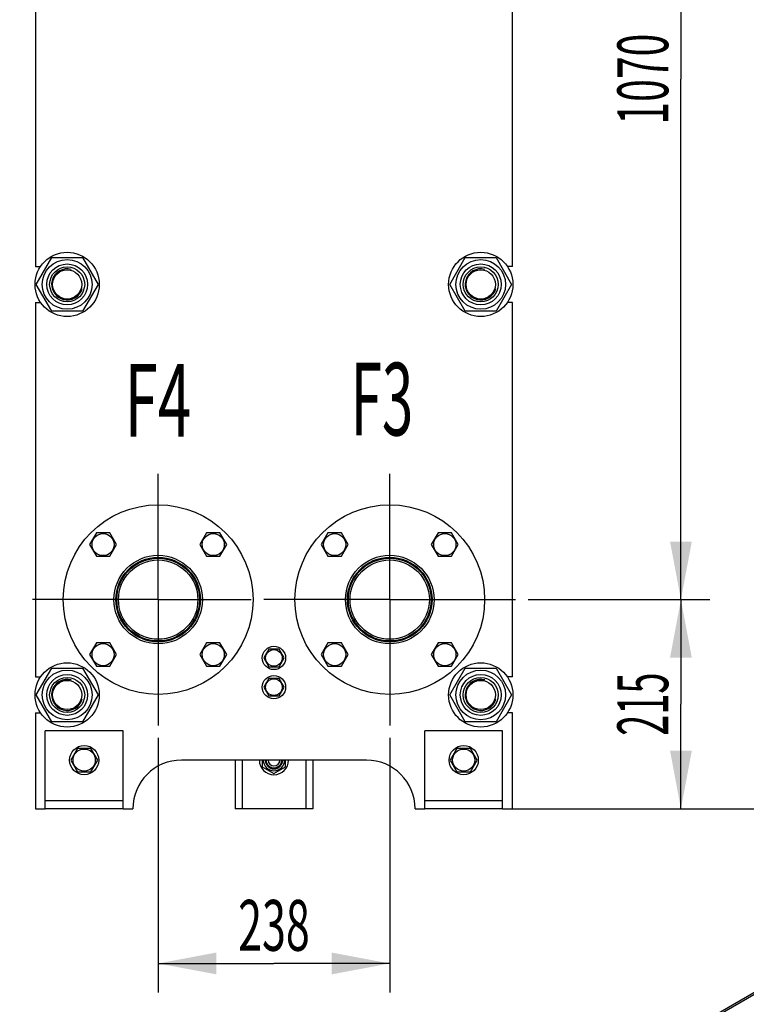
# Model space of a CAD drawing. Units: millimetres. Extents: x 0 to 6000, y -4 to 4243.
# Drawn here: x 3192 to 3907, y 2114 to 3082 of the extents above; entities that cross this region are included whole.
import ezdxf
from ezdxf.enums import TextEntityAlignment as Align

# ---------------------------------------------------------------- set-up
doc = ezdxf.new("R2010")
doc.units = ezdxf.units.MM
doc.header["$LTSCALE"] = 330
doc.linetypes.add('CENTER', pattern=[0.6, 0.375, -0.075, 0.075, -0.075])
doc.layers.get('0').update_dxf_attribs({"linetype": 'CONTINUOUS'})
for name, color, linetype in [('02___PRT_ALL_AXES', 7, 'CONTINUOUS'), ('AXIS', 7, 'CONTINUOUS'), ('DIMS', 7, 'CONTINUOUS'), ('NOTES', 7, 'CONTINUOUS')]:
    doc.layers.add(name, color=color, linetype=linetype)
doc.dimstyles.new('DIMSTYLE_1', dxfattribs={"dimtxt": 50, "dimasz": 57.142857, "dimexe": 2, "dimexo": 0, "dimgap": 0.875, "dimtad": 1, "dimlfac": 1.044776, "dimdsep": 46, "dimtxsty": 'Standard', "dimblk": '_FILLED', "dimblk1": '_FILLED', "dimblk2": '_FILLED', "dimcen": 0.09, "dimadec": 0, "dimazin": 0, "dimtp": 0.5, "dimtm": 0.5, "dimtfac": 1, "dimtofl": 0, "dimtmove": 0, "dimatfit": 3, "dimldrblk": '_FILLED', "dimfxl": 1, "dimtolj": 1, "dimarcsym": 0})
doc.dimstyles.new('DIMSTYLE_6', dxfattribs={"dimtxt": 50, "dimasz": 57.142857, "dimexe": 2, "dimexo": 0, "dimgap": 0.875, "dimtad": 1, "dimlfac": 1.044776, "dimdsep": 46, "dimtxsty": 'Standard', "dimblk": '_FILLED', "dimblk1": '_FILLED', "dimblk2": '_FILLED', "dimcen": 0.09, "dimadec": 0, "dimazin": 0, "dimtp": 1.2, "dimtm": 1.2, "dimtfac": 1, "dimtofl": 0, "dimtmove": 0, "dimatfit": 3, "dimldrblk": '_FILLED', "dimfxl": 1, "dimtolj": 1, "dimarcsym": 0})
doc.dimstyles.new('DIMSTYLE_7', dxfattribs={"dimtxt": 50, "dimasz": 57.142857, "dimexe": 2, "dimexo": 0, "dimgap": 0.875, "dimtad": 1, "dimdec": 0, "dimlfac": 1.044776, "dimdsep": 46, "dimtxsty": 'Standard', "dimblk": '_FILLED', "dimblk1": '_FILLED', "dimblk2": '_FILLED', "dimcen": 0.09, "dimadec": 0, "dimazin": 0, "dimtp": 1.2, "dimtm": 1.2, "dimtfac": 1, "dimtdec": 0, "dimtofl": 0, "dimtmove": 0, "dimatfit": 3, "dimldrblk": '_FILLED', "dimfxl": 1, "dimtolj": 1, "dimarcsym": 0})

# ---------------------------------------------------------------- blocks, each defined once
blk = doc.blocks.new('_FILLED')
at = {"color": 0, "linetype": 'ByBlock'}
blk.add_solid([(0, 0), (-1, 0.1875), (-1, -0.1875)], dxfattribs=at)
blk = doc.blocks.new('*D7')
at = {"layer": 'DIMS', "color": 2, "linetype": 'Continuous', "transparency": 16777216}
for p, q in [((3328.51, 2375.57), (3328.51, 2125.16)), ((3556.31, 2375.57), (3556.31, 2125.16)), ((3328.51, 2153.73), (3442.41, 2153.73)), ((3556.31, 2153.73), (3442.41, 2153.73))]:
    blk.add_line(p, q, dxfattribs=at)
at = {"layer": 'DIMS', "color": 2, "linetype": 'Continuous', "transparency": 16777216, "xscale": 57.1428571429, "yscale": 57.1428571429, "zscale": 57.1428571429, "rotation": 180}
blk.add_blockref('_FILLED', (3328.51, 2153.73), dxfattribs=at)
at = {"layer": 'DIMS', "color": 2, "linetype": 'Continuous', "transparency": 16777216, "xscale": 57.1428571429, "yscale": 57.1428571429, "zscale": 57.1428571429}
blk.add_blockref('_FILLED', (3556.31, 2153.73), dxfattribs=at)
at = {"layer": 'DIMS', "color": 2, "linetype": 'Continuous', "transparency": 16777216, "width": 0.619792}
blk.add_text('238', height=50, dxfattribs=at).set_placement((3442.41, 2166.23), align=Align.CENTER)
blk = doc.blocks.new('*D8')
at = {"layer": 'DIMS', "color": 2, "linetype": 'Continuous', "transparency": 16777216}
for p, q in [((3692.49, 2511.74), (3871.26, 2511.74)), ((3842.69, 2511.74), (3842.69, 2408.85)), ((3842.69, 2305.96), (3842.69, 2408.85)), ((3667.34, 2305.96), (3871.26, 2305.96))]:
    blk.add_line(p, q, dxfattribs=at)
at = {"layer": 'DIMS', "color": 2, "linetype": 'Continuous', "transparency": 16777216, "xscale": 57.1428571429, "yscale": 57.1428571429, "zscale": 57.1428571429}
for p, rotation in [((3842.69, 2511.74), 90), ((3842.69, 2305.96), 270)]:
    blk.add_blockref('_FILLED', p, dxfattribs=dict(at, rotation=rotation))
at = {"layer": 'DIMS', "color": 2, "linetype": 'Continuous', "transparency": 16777216, "width": 0.548177}
blk.add_text('215', height=50, rotation=90, dxfattribs=at).set_placement((3830.19, 2408.85), align=Align.CENTER)
blk = doc.blocks.new('*D9')
at = {"layer": 'DIMS', "color": 2, "linetype": 'Continuous', "transparency": 16777216}
for p, q in [((3692.49, 3535.89), (3871.26, 3535.89)), ((3842.69, 3535.89), (3842.69, 3023.82)), ((3842.69, 2511.74), (3842.69, 3023.82)), ((3692.49, 2511.74), (3871.26, 2511.74))]:
    blk.add_line(p, q, dxfattribs=at)
at = {"layer": 'DIMS', "color": 2, "linetype": 'Continuous', "transparency": 16777216, "xscale": 57.1428571429, "yscale": 57.1428571429, "zscale": 57.1428571429}
for p, rotation in [((3842.69, 3535.89), 90), ((3842.69, 2511.74), 270)]:
    blk.add_blockref('_FILLED', p, dxfattribs=dict(at, rotation=rotation))
at = {"layer": 'DIMS', "color": 2, "linetype": 'Continuous', "transparency": 16777216, "width": 0.59082}
blk.add_text('1070', height=50, rotation=90, dxfattribs=at).set_placement((3830.19, 3023.82), align=Align.CENTER)
blk = doc.blocks.new('*D10')
at = {"layer": 'DIMS', "color": 2, "linetype": 'Continuous', "transparency": 16777216}
for p, q in [((3454.86, 3784.27), (4028.68, 3784.27)), ((4000.11, 3784.27), (4000.11, 3045.11)), ((4000.11, 2305.96), (4000.11, 3045.11)), ((3667.34, 2305.96), (4028.68, 2305.96))]:
    blk.add_line(p, q, dxfattribs=at)
at = {"layer": 'DIMS', "color": 2, "linetype": 'Continuous', "transparency": 16777216, "xscale": 57.1428571429, "yscale": 57.1428571429, "zscale": 57.1428571429}
for p, rotation in [((4000.11, 3784.27), 90), ((4000.11, 2305.96), 270)]:
    blk.add_blockref('_FILLED', p, dxfattribs=dict(at, rotation=rotation))
at = {"layer": 'DIMS', "color": 2, "linetype": 'Continuous', "transparency": 16777216, "width": 0.553711}
blk.add_text('1545', height=50, rotation=90, dxfattribs=at).set_placement((3987.61, 3045.11), align=Align.CENTER)

msp = doc.modelspace()

# ---------------------------------------------------------------- linework, layer by layer
at = {"color": 7, "linetype": 'Continuous'}
for p, q in [((3208.626, 2821.8592), (3223.8226, 2848.1806)), ((3223.8226, 2848.1806), (3254.216, 2848.1806)), ((3254.216, 2848.1806), (3269.4127, 2821.8592)), ((3615.4117, 2821.8592), (3630.6084, 2848.1806)), ((3630.6084, 2848.1806), (3661.0017, 2848.1806)), ((3661.0017, 2848.1806), (3676.1984, 2821.8592)), ((3223.8226, 2795.5377), (3208.626, 2821.8592)), ((3269.4127, 2821.8592), (3254.216, 2795.5377)), ((3630.6084, 2795.5377), (3615.4117, 2821.8592)), ((3676.1984, 2821.8592), (3661.0017, 2795.5377)), ((3254.216, 2795.5377), (3223.8226, 2795.5377)), ((3661.0017, 2795.5377), (3630.6084, 2795.5377)), ((3267.7367, 2577.3748), (3261.1054, 2565.889)), ((3280.9993, 2577.3748), (3267.7367, 2577.3748)), ((3287.6306, 2565.889), (3280.9993, 2577.3748)), ((3376.0251, 2577.3748), (3369.3938, 2565.889)), ((3389.2876, 2577.3748), (3376.0251, 2577.3748)), ((3395.9189, 2565.889), (3389.2876, 2577.3748)), ((3495.5367, 2577.3748), (3488.9054, 2565.889)), ((3508.7993, 2577.3748), (3495.5367, 2577.3748)), ((3515.4306, 2565.889), (3508.7993, 2577.3748)), ((3603.8251, 2577.3748), (3597.1938, 2565.889)), ((3617.0876, 2577.3748), (3603.8251, 2577.3748)), ((3623.7189, 2565.889), (3617.0876, 2577.3748)), ((3261.1054, 2565.889), (3267.7367, 2554.4033)), ((3280.9993, 2554.4033), (3287.6306, 2565.889)), ((3369.3938, 2565.889), (3376.0251, 2554.4033)), ((3389.2876, 2554.4033), (3395.9189, 2565.889)), ((3488.9054, 2565.889), (3495.5367, 2554.4033)), ((3508.7993, 2554.4033), (3515.4306, 2565.889)), ((3597.1938, 2565.889), (3603.8251, 2554.4033)), ((3617.0876, 2554.4033), (3623.7189, 2565.889)), ((3267.7367, 2554.4033), (3280.9993, 2554.4033)), ((3376.0251, 2554.4033), (3389.2876, 2554.4033)), ((3495.5367, 2554.4033), (3508.7993, 2554.4033)), ((3603.8251, 2554.4033), (3617.0876, 2554.4033)), ((3267.7367, 2469.0864), (3261.1054, 2457.6007)), ((3280.9993, 2469.0864), (3267.7367, 2469.0864)), ((3287.6306, 2457.6007), (3280.9993, 2469.0864)), ((3376.0251, 2469.0864), (3369.3938, 2457.6007)), ((3389.2876, 2469.0864), (3376.0251, 2469.0864)), ((3395.9189, 2457.6007), (3389.2876, 2469.0864)), ((3437.4387, 2462.9306), (3432.4653, 2454.3163)), ((3447.3856, 2462.9306), (3437.4387, 2462.9306)), ((3441.9336, 2463.0131), (3441.9813, 2462.9306)), ((3442.8431, 2462.9306), (3442.8908, 2463.0131)), ((3452.3591, 2454.3163), (3447.3856, 2462.9306)), ((3495.5367, 2469.0864), (3488.9054, 2457.6007)), ((3508.7993, 2469.0864), (3495.5367, 2469.0864)), ((3515.4306, 2457.6007), (3508.7993, 2469.0864)), ((3603.8251, 2469.0864), (3597.1938, 2457.6007)), ((3617.0876, 2469.0864), (3603.8251, 2469.0864)), ((3623.7189, 2457.6007), (3617.0876, 2469.0864)), ((3261.1054, 2457.6007), (3267.7367, 2446.115)), ((3280.9993, 2446.115), (3287.6306, 2457.6007)), ((3369.3938, 2457.6007), (3376.0251, 2446.115)), ((3389.2876, 2446.115), (3395.9189, 2457.6007)), ((3432.4653, 2454.3163), (3437.4387, 2445.702)), ((3434.607, 2458.0259), (3434.5605, 2458.0866)), ((3447.3856, 2445.702), (3452.3591, 2454.3163)), ((3450.2639, 2458.0866), (3450.2173, 2458.0259)), ((3488.9054, 2457.6007), (3495.5367, 2446.115)), ((3508.7993, 2446.115), (3515.4306, 2457.6007)), ((3597.1938, 2457.6007), (3603.8251, 2446.115)), ((3617.0876, 2446.115), (3623.7189, 2457.6007)), ((3208.626, 2417.9449), (3223.8226, 2444.2663)), ((3223.8226, 2444.2663), (3254.216, 2444.2663)), ((3254.216, 2444.2663), (3269.4127, 2417.9449)), ((3267.7367, 2446.115), (3280.9993, 2446.115)), ((3376.0251, 2446.115), (3389.2876, 2446.115)), ((3434.5605, 2450.546), (3434.607, 2450.6067)), ((3437.4387, 2445.702), (3447.3856, 2445.702)), ((3441.9813, 2445.702), (3441.9336, 2445.6195)), ((3442.8908, 2445.6195), (3442.8431, 2445.702)), ((3450.2173, 2450.6067), (3450.2639, 2450.546)), ((3495.5367, 2446.115), (3508.7993, 2446.115)), ((3603.8251, 2446.115), (3617.0876, 2446.115)), ((3615.4117, 2417.9449), (3630.6084, 2444.2663)), ((3630.6084, 2444.2663), (3661.0017, 2444.2663)), ((3661.0017, 2444.2663), (3676.1984, 2417.9449)), ((3437.4387, 2434.2163), (3432.4653, 2425.602)), ((3447.3856, 2434.2163), (3437.4387, 2434.2163)), ((3441.9336, 2434.2989), (3441.9813, 2434.2163)), ((3442.8431, 2434.2163), (3442.8908, 2434.2989)), ((3452.3591, 2425.602), (3447.3856, 2434.2163)), ((3432.4653, 2425.602), (3437.4387, 2416.9877)), ((3434.607, 2429.3116), (3434.5605, 2429.3723)), ((3447.3856, 2416.9877), (3452.3591, 2425.602)), ((3450.2639, 2429.3723), (3450.2173, 2429.3116)), ((3223.8226, 2391.6234), (3208.626, 2417.9449)), ((3269.4127, 2417.9449), (3254.216, 2391.6234)), ((3434.5605, 2421.8317), (3434.607, 2421.8924)), ((3437.4387, 2416.9877), (3447.3856, 2416.9877)), ((3441.9813, 2416.9877), (3441.9336, 2416.9052)), ((3442.8908, 2416.9052), (3442.8431, 2416.9877)), ((3450.2173, 2421.8924), (3450.2639, 2421.8317)), ((3630.6084, 2391.6234), (3615.4117, 2417.9449)), ((3676.1984, 2417.9449), (3661.0017, 2391.6234)), ((3254.216, 2391.6234), (3223.8226, 2391.6234)), ((3661.0017, 2391.6234), (3630.6084, 2391.6234)), ((3249.138, 2365.302), (3242.5068, 2353.8163)), ((3262.4006, 2365.302), (3249.138, 2365.302)), ((3269.0319, 2353.8163), (3262.4006, 2365.302)), ((3622.4238, 2365.302), (3615.7925, 2353.8163)), ((3635.6863, 2365.302), (3622.4238, 2365.302)), ((3642.3176, 2353.8163), (3635.6863, 2365.302)), ((3242.5068, 2353.8163), (3249.138, 2342.3306)), ((3262.4006, 2342.3306), (3269.0319, 2353.8163)), ((3533.3408, 2353.8163), (3351.4836, 2353.8163)), ((3430.9265, 2353.8163), (3430.9265, 2347.185)), ((3430.9265, 2347.185), (3442.4122, 2340.5537)), ((3442.4122, 2340.5537), (3453.8979, 2347.185)), ((3453.8979, 2347.185), (3453.8979, 2353.8163)), ((3615.7925, 2353.8163), (3622.4238, 2342.3306)), ((3635.6863, 2342.3306), (3642.3176, 2353.8163)), ((3249.138, 2342.3306), (3262.4006, 2342.3306)), ((3622.4238, 2342.3306), (3635.6863, 2342.3306)), ((3207.9122, 2305.9592), (3217.4836, 2305.9592)), ((3294.055, 2305.9592), (3303.6265, 2305.9592)), ((3581.1979, 2305.9592), (3590.7693, 2305.9592)), ((3667.3408, 2305.9592), (3676.9122, 2305.9592))]:
    msp.add_line(p, q, dxfattribs=at)
at = {"color": 2, "linetype": 'Continuous'}
msp.add_line((4796.8286, 2632.4661), (3848.6765, 2085.0535), dxfattribs=at)
at = {"color": 7, "linetype": 'Continuous'}
for centre, radius in [((3239.0193, 2821.8592), 24.455), ((3239.0193, 2821.8592), 20.1), ((3239.0193, 2821.8592), 17.2286), ((3645.805, 2821.8592), 24.455), ((3645.805, 2821.8592), 20.1), ((3645.805, 2821.8592), 17.2286), ((3239.0193, 2821.8592), 14.3573), ((3645.805, 2821.8592), 14.3573), ((3274.368, 2565.889), 10.9114), ((3382.6564, 2565.889), 10.9114), ((3502.168, 2565.889), 10.9114), ((3610.4564, 2565.889), 10.9114), ((3274.368, 2457.6007), 10.9114), ((3382.6564, 2457.6007), 10.9114), ((3442.4122, 2454.3163), 8.1836), ((3502.168, 2457.6007), 10.9114), ((3610.4564, 2457.6007), 10.9114), ((3239.0193, 2417.9449), 24.455), ((3645.805, 2417.9449), 24.455), ((3239.0193, 2417.9449), 20.1), ((3239.0193, 2417.9449), 17.2286), ((3239.0193, 2417.9449), 14.3571), ((3442.4122, 2425.602), 8.1836), ((3645.805, 2417.9449), 20.1), ((3645.805, 2417.9449), 17.2286), ((3645.805, 2417.9449), 14.3571), ((3255.7693, 2353.8163), 10.9114), ((3629.055, 2353.8163), 10.9114)]:
    msp.add_circle(centre, radius, dxfattribs=at)
at = {"color": 2, "linetype": 'Continuous'}
for centre in [(3239.0193, 2821.8592), (3645.805, 2821.8592), (3239.0193, 2417.9449), (3645.805, 2417.9449)]:
    msp.add_arc(centre, 15.3143, 75, 345, dxfattribs=at)
at = {"color": 7, "linetype": 'Continuous'}
for centre, radius, start, end in [((3442.4122, 2454.3163), 8.71, 93.1497059, 98.4769318), ((3442.4122, 2454.3163), 8.71, 81.5210662, 86.8502941), ((3442.4122, 2454.3163), 8.71, 141.8754308, 154.3502941), ((3442.4122, 2454.3163), 8.71, 25.6497059, 38.1272638), ((3442.4122, 2454.3163), 8.71, 205.6497059, 218.1270098), ((3442.4122, 2454.3163), 8.71, 261.5193332, 266.8502941), ((3442.4122, 2454.3163), 8.71, 273.1497059, 278.4778719), ((3442.4122, 2454.3163), 8.71, 321.8747328, 334.3502941), ((3442.4122, 2425.602), 8.71, 93.1497059, 98.4769318), ((3442.4122, 2425.602), 8.71, 81.5210662, 86.8502941), ((3442.4122, 2425.602), 8.71, 141.8754308, 154.3502941), ((3442.4122, 2425.602), 8.71, 25.6497059, 38.1272638), ((3442.4122, 2425.602), 8.71, 205.6497059, 218.1270098), ((3442.4122, 2425.602), 8.71, 261.5193332, 266.8502941), ((3442.4122, 2425.602), 8.71, 273.1497059, 278.4778719), ((3442.4122, 2425.602), 8.71, 321.8747328, 334.3502941), ((3351.4836, 2305.9592), 47.8571, 90, 180), ((3442.4122, 2353.8163), 10.5286, 180, 360), ((3442.4122, 2353.8163), 8.6143, 180, 360), ((3442.4122, 2353.8163), 7.6571, 180, 360), ((3442.4122, 2353.8163), 5.7429, 180, 360), ((3533.3408, 2305.9592), 47.8571, 0, 90)]:
    msp.add_arc(centre, radius, start, end, dxfattribs=at)
at = {"layer": '02___PRT_ALL_AXES', "color": 7, "linetype": 'CENTER'}
for p, q in [((3328.5122, 2511.7449), (3328.5122, 2647.9234)), ((3556.3122, 2511.7449), (3556.3122, 2647.9234)), ((3328.5122, 2511.7449), (3192.3336, 2511.7449)), ((3328.5122, 2511.7449), (3420.1336, 2511.7449)), ((3328.5122, 2511.7449), (3328.5122, 2375.5663)), ((3556.3122, 2511.7449), (3420.1336, 2511.7449)), ((3556.3122, 2511.7449), (3692.4908, 2511.7449)), ((3556.3122, 2511.7449), (3556.3122, 2375.5663))]:
    msp.add_line(p, q, dxfattribs=at)
at = {"layer": '02___PRT_ALL_AXES', "color": 7, "linetype": 'Continuous'}
for centre, radius in [((3328.5122, 2511.7449), 93.3214), ((3556.3122, 2511.7449), 93.3214), ((3328.5122, 2511.7449), 43.55), ((3328.5122, 2511.7449), 41.6357), ((3556.3122, 2511.7449), 43.55), ((3556.3122, 2511.7449), 41.6357)]:
    msp.add_circle(centre, radius, dxfattribs=at)
at = {"layer": 'AXIS', "color": 7, "linetype": 'Continuous'}
for p, q in [((3207.9122, 3208.0663), (3207.9122, 2839.5663)), ((3676.9122, 2839.5663), (3676.9122, 3208.0663)), ((3207.9122, 2839.5663), (3212.9198, 2839.5663)), ((3676.9122, 2839.5663), (3671.9046, 2839.5663)), ((3207.9122, 2804.152), (3207.9122, 2435.652)), ((3207.9122, 2804.152), (3212.9198, 2804.152)), ((3676.9122, 2804.152), (3671.9046, 2804.152)), ((3676.9122, 2435.652), (3676.9122, 2804.152)), ((3846.6764, 2086.2082), (4794.4913, 2633.4261)), ((3207.9122, 2435.652), (3212.9198, 2435.652)), ((3676.9122, 2435.652), (3671.9046, 2435.652)), ((3207.9122, 2400.2377), (3212.9198, 2400.2377)), ((3207.9122, 2400.2377), (3207.9122, 2305.9592)), ((3676.9122, 2400.2377), (3671.9046, 2400.2377)), ((3676.9122, 2305.9592), (3676.9122, 2400.2377)), ((3294.055, 2382.5306), (3217.4836, 2382.5306)), ((3217.4836, 2305.9592), (3217.4836, 2382.5306)), ((3294.055, 2305.9592), (3294.055, 2382.5306)), ((3667.3408, 2382.5306), (3590.7693, 2382.5306)), ((3590.7693, 2305.9592), (3590.7693, 2382.5306)), ((3667.3408, 2305.9592), (3667.3408, 2382.5306)), ((3404.1265, 2353.8163), (3404.1265, 2305.9592)), ((3411.2093, 2353.8163), (3411.2093, 2305.9592)), ((3473.615, 2353.8163), (3473.615, 2305.9592)), ((3480.6979, 2353.8163), (3480.6979, 2305.9592)), ((3294.055, 2313.6163), (3217.4836, 2313.6163)), ((3294.055, 2305.9592), (3217.4836, 2305.9592)), ((3480.6979, 2305.9592), (3404.1265, 2305.9592)), ((3667.3408, 2313.6163), (3590.7693, 2313.6163)), ((3667.3408, 2305.9592), (3590.7693, 2305.9592))]:
    msp.add_line(p, q, dxfattribs=at)
for centre, radius in [((3239.0193, 2821.8592), 31.5857), ((3645.805, 2821.8592), 31.5857), ((3328.5122, 2511.7449), 40.6786), ((3328.5122, 2511.7449), 39.0036), ((3556.3122, 2511.7449), 40.6786), ((3556.3122, 2511.7449), 39.0036), ((3442.4122, 2454.3163), 11.4857), ((3239.0193, 2417.9449), 31.5857), ((3645.805, 2417.9449), 31.5857), ((3442.4122, 2425.602), 11.4857), ((3255.7693, 2353.8163), 14.3571), ((3629.055, 2353.8163), 14.3571)]:
    msp.add_circle(centre, radius, dxfattribs=at)
msp.add_arc((3442.4122, 2353.8163), 14.3571, 180, 360, dxfattribs=at)

# ---------------------------------------------------------------- texts
at = {"layer": 'NOTES', "color": 2, "linetype": 'Continuous'}
for s, width, p in [('F4', 0.607422, (3295.5722, 2672.111)), ('F3', 0.570312, (3517.9537, 2673.2918))]:
    msp.add_text(s, height=71.42857, dxfattribs=dict(at, width=width)).set_placement(p)

# ---------------------------------------------------------------- dimensions: what is measured, and where the dimension line sits
at = {"layer": 'DIMS', "color": 2, "linetype": 'Continuous'}
for base, p1, p2, dimstyle, picture, middle in [((4000.1064, 3784.2663), (3667.3408, 2305.9592), (3454.855, 3784.2663), 'DIMSTYLE_7', '*D10', (4000.1064, 3045.1266)), ((3842.6879, 3535.8877), (3692.4908, 2511.7449), (3692.4908, 3535.8877), 'DIMSTYLE_6', '*D9', (3842.6879, 3023.7631)), ((3842.6879, 2511.7449), (3667.3408, 2305.9592), (3692.4908, 2511.7449), 'DIMSTYLE_1', '*D8', (3842.6879, 2408.9164))]:
    dim = msp.add_linear_dim(base=base, p1=p1, p2=p2, angle=90, dimstyle=dimstyle, dxfattribs=at)
    dim.commit()
    dim.dimension.update_dxf_attribs({"geometry": picture, "text_midpoint": middle, "dimtype": 160})
dim = msp.add_linear_dim(base=(3556.3122, 2153.7293), p1=(3328.5122, 2375.5663), p2=(3556.3122, 2375.5663), dimstyle='DIMSTYLE_1', dxfattribs=at)
dim.commit()
dim.dimension.update_dxf_attribs({"geometry": '*D7', "text_midpoint": (3442.4394, 2153.7293), "dimtype": 160})

doc.saveas('drawing.dxf')
